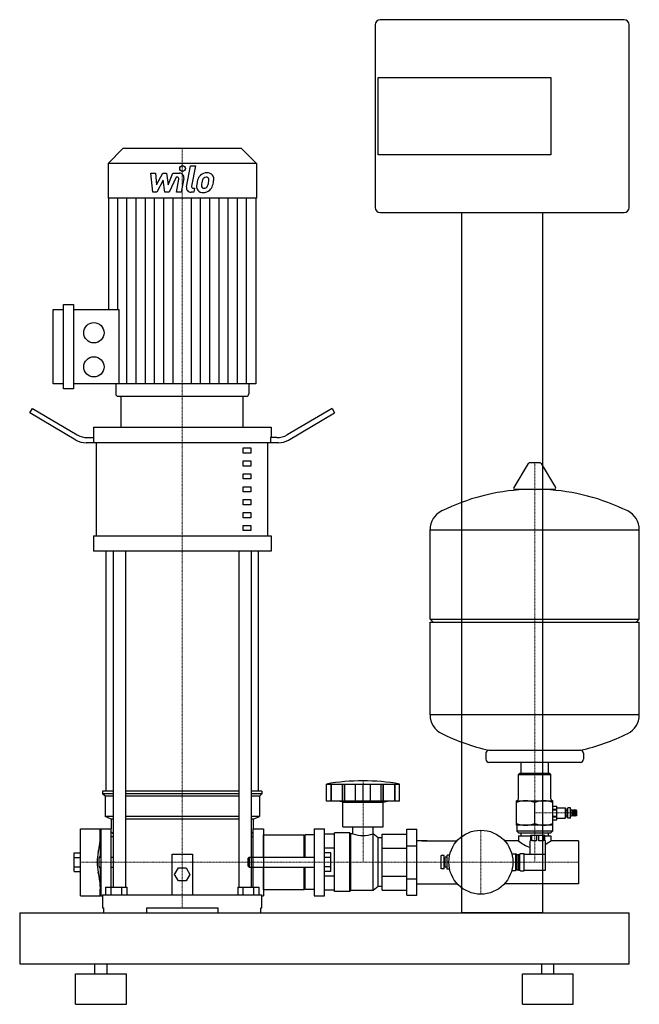
# Model space of a CAD drawing. Extents: x -160 to 450, y 0 to 970.
import ezdxf

# ---------------------------------------------------------------- set-up
doc = ezdxf.new("R2010")
doc.units = 0
doc.linetypes.add('DASHDOT', pattern=[1, 0.5, -0.25, 0, -0.25])
doc.layers.get('0').update_dxf_attribs({"color": 124})
doc.layers.add('CP_AXIS', color=143, linetype='DASHDOT', lineweight=18)
doc.layers.add('CP_DETAL', color=33, linetype='Continuous')

msp = doc.modelspace()

# ---------------------------------------------------------------- linework, layer by layer
at = {"extrusion": (0, 1, 0)}
for p, q in [((435, 970), (195, 970)), ((190, 965), (190, 785)), ((440, 785), (440, 965)), ((193, 913), (363, 913)), ((193, 837), (193, 913)), ((363, 913), (363, 837)), ((-58.4, 843), (-73, 828.4)), ((58.4, 843), (-58.4, 843)), ((58.4, 843), (73, 828.4)), ((363, 837), (193, 837)), ((73, 828.4), (-73, 828.4)), ((-73, 828.4), (-73, 794.2)), ((73, 828.4), (73, 794.2)), ((73, 794.2), (-73, 794.2)), ((-72.5, 794.2), (-72.5, 684.4)), ((72.5, 794.2), (72.5, 611.2)), ((195, 780), (435, 780)), ((275, 780), (275, 90)), ((355, 90), (355, 780)), ((-117, 606.2), (-117, 689.4)), ((-117, 689.4), (-107, 689.4)), ((-107, 689.4), (-107, 606.2)), ((-127, 611.2), (-127, 684.4)), ((-127, 684.4), (-117, 684.4)), ((-107, 684.4), (-62.43, 684.4)), ((-62.43, 684.4), (-62.43, 611.2)), ((-117, 611.2), (-127, 611.2)), ((72.5, 611.2), (-107, 611.2)), ((-65.5, 611.2), (-65.5, 601.5)), ((65.5, 611.2), (65.5, 601.5)), ((-107, 606.2), (-117, 606.2)), ((-63, 599), (63, 599)), ((-60, 568.46), (-60, 599)), ((60, 568.46), (60, 599)), ((-150, 582.58), (-147.5, 586.99)), ((-104.64, 555.92), (-150, 582.58)), ((-147.5, 586.99), (-103.3, 561.01)), ((147.5, 586.99), (103.3, 561.01)), ((104.64, 555.92), (150, 582.58)), ((147.5, 586.99), (150, 582.58)), ((-87.5, 568.46), (87.5, 568.46)), ((-87.5, 568.46), (-87.5, 558.28)), ((87.5, 568.46), (87.5, 558.28)), ((94.64, 553.19), (-94.64, 553.19)), ((-93.3, 558.28), (-86.91, 558.28)), ((-86.91, 553.19), (-86.91, 558.28)), ((-84.41, 461.57), (-84.41, 553.19)), ((84.41, 461.57), (84.41, 553.19)), ((93.3, 558.28), (86.91, 558.28)), ((86.91, 558.28), (86.91, 553.19)), ((60, 548.1), (67.5, 548.1)), ((60, 543.01), (60, 548.1)), ((67.5, 548.1), (67.5, 543.01)), ((67.5, 543.01), (60, 543.01)), ((60, 535.38), (67.5, 535.38)), ((60, 530.29), (60, 535.38)), ((67.5, 535.38), (67.5, 530.29)), ((67.5, 530.29), (60, 530.29)), ((340.64, 532.74), (326.39, 508.99)), ((352.29, 533.35), (341.71, 533.35)), ((353.36, 532.74), (367.61, 508.99)), ((60, 522.65), (67.5, 522.65)), ((60, 517.56), (60, 522.65)), ((67.5, 517.56), (60, 517.56)), ((67.5, 522.65), (67.5, 517.56)), ((60, 509.93), (67.5, 509.93)), ((60, 504.84), (60, 509.93)), ((67.5, 504.84), (60, 504.84)), ((67.5, 509.93), (67.5, 504.84)), ((366.54, 507.1), (327.46, 507.1)), ((60, 497.2), (67.5, 497.2)), ((60, 492.11), (60, 497.2)), ((67.5, 497.2), (67.5, 492.11)), ((67.5, 492.11), (60, 492.11)), ((60, 484.48), (67.5, 484.48)), ((60, 479.39), (60, 484.48)), ((67.5, 479.39), (60, 479.39)), ((67.5, 484.48), (67.5, 479.39)), ((60, 471.75), (67.5, 471.75)), ((60, 466.66), (60, 471.75)), ((67.5, 466.66), (60, 466.66)), ((67.5, 471.75), (67.5, 466.66)), ((244, 379.35), (244, 467.61)), ((244, 467.35), (450, 467.35)), ((450, 379.35), (450, 467.61)), ((-87.5, 461.57), (87.5, 461.57)), ((-87.5, 461.57), (-87.5, 446.3)), ((87.5, 461.57), (87.5, 446.3)), ((87.5, 446.3), (-87.5, 446.3)), ((-75, 210), (-75, 446.3)), ((-67.87, 446.3), (-67.87, 115.5)), ((-55.87, 446.3), (-55.87, 115.5)), ((55.87, 446.3), (55.87, 115.5)), ((67.87, 446.3), (67.87, 115.5)), ((75, 210), (75, 446.3)), ((244, 379.35), (450, 379.35)), ((247, 376.35), (244, 379.35)), ((447, 376.35), (450, 379.35)), ((244, 376.35), (450, 376.35)), ((244, 285.09), (244, 376.35)), ((450, 285.09), (450, 376.35)), ((244, 285.35), (450, 285.35)), ((299, 247.35), (299, 241.35)), ((395, 247.35), (395, 241.35)), ((392, 238.35), (302, 238.35)), ((333.55, 227.5), (333.55, 238.35)), ((360.45, 227.5), (360.45, 238.35)), ((332, 227.5), (331, 226.5)), ((331, 226.5), (363, 226.5)), ((331, 202.5), (331, 226.5)), ((362, 227.5), (332, 227.5)), ((362, 227.5), (363, 226.5)), ((363, 202.5), (363, 226.5)), ((142, 200), (142, 217)), ((146.49, 200), (146.49, 217)), ((146.82, 200), (146.82, 217)), ((157.85, 200), (157.85, 217)), ((158.14, 200), (158.14, 217)), ((160, 200), (160, 217)), ((170.62, 200), (170.62, 217)), ((178, 200), (178, 217)), ((185.38, 200), (185.38, 217)), ((196, 200), (196, 217)), ((197.86, 200), (197.86, 217)), ((198.15, 200), (198.15, 217)), ((209.18, 200), (209.18, 217)), ((209.51, 200), (209.51, 217)), ((214, 200), (214, 217)), ((-67.87, 210), (-78.5, 210)), ((-78.5, 210), (-78.5, 207.5)), ((-67.87, 207.5), (-78.5, 207.5)), ((-76, 205), (-78.5, 207.5)), ((-67.87, 205), (-76, 205)), ((-76, 205), (-76, 185)), ((55.87, 210), (-55.87, 210)), ((55.87, 207.5), (-55.87, 207.5)), ((55.87, 205), (-55.87, 205)), ((78.5, 210), (67.87, 210)), ((78.5, 207.5), (67.87, 207.5)), ((76, 205), (67.87, 205)), ((76, 205), (78.5, 207.5)), ((76, 205), (76, 185)), ((78.5, 210), (78.5, 207.5)), ((158, 199), (154, 200)), ((158, 199), (198, 199)), ((158, 175), (158, 199)), ((198, 199), (202, 200)), ((198, 175), (198, 199)), ((329, 176.5), (329, 200.5)), ((329, 200.5), (365, 200.5)), ((347, 178.11), (347, 198.89)), ((365, 176.5), (365, 200.5)), ((365, 195.25), (368.9, 195.25)), ((365, 195.24), (368.9, 195.24)), ((-67.87, 185), (-76, 185)), ((-70, 182.5), (-76, 185)), ((55.87, 185), (-55.87, 185)), ((76, 185), (67.87, 185)), ((70, 182.5), (76, 185)), ((365, 192.15), (368.9, 192.15)), ((365, 191.59), (368.9, 191.59)), ((365, 185.41), (368.9, 185.41)), ((365, 184.85), (368.9, 184.85)), ((368.9, 193.6), (376.9, 193.6)), ((376.9, 193.6), (376.9, 183.4)), ((377.9, 192.6), (376.9, 193.6)), ((377.9, 184.4), (376.9, 183.4)), ((377.9, 184.4), (377.9, 192.6)), ((377.9, 191.3), (379.65, 191.3)), ((377.9, 185.7), (379.65, 185.7)), ((379.65, 183.4), (379.65, 193.6)), ((382.15, 193.6), (379.65, 193.6)), ((382.15, 183.4), (382.15, 193.6)), ((383.05, 191.5), (382.15, 191.5)), ((383.05, 185.5), (382.15, 185.5)), ((383.05, 185.5), (383.05, 191.5)), ((384.45, 191), (383.05, 191.5)), ((384.45, 186), (383.05, 185.5)), ((384.45, 185.5), (384.45, 191.5)), ((385.85, 191), (384.45, 191.5)), ((385.85, 186), (384.45, 185.5)), ((385.85, 185.5), (385.85, 191.5)), ((387.25, 191), (385.85, 191.5)), ((387.25, 186), (385.85, 185.5)), ((387.25, 185.5), (387.25, 191.5)), ((388.65, 191), (387.25, 191.5)), ((388.65, 186), (387.25, 185.5)), ((388.65, 186), (388.65, 191)), ((-67.87, 182.5), (-70, 182.5)), ((-70, 182.5), (-70, 173)), ((55.87, 182.5), (-55.87, 182.5)), ((70, 182.5), (67.87, 182.5)), ((70, 182.5), (70, 173)), ((158, 175), (198, 175)), ((168.09, 168), (168.09, 175)), ((187.91, 168), (187.91, 175)), ((365, 176.5), (329, 176.5)), ((329.5, 176), (329.5, 170.5)), ((364.5, 176), (364.5, 170.5)), ((365, 181.76), (368.9, 181.76)), ((365, 181.75), (368.9, 181.75)), ((368.9, 183.4), (376.9, 183.4)), ((382.15, 183.4), (379.65, 183.4)), ((-100, 107), (-100, 173)), ((-100, 173), (-80.62, 173)), ((-80.62, 167.34), (-80.62, 173)), ((-80.52, 145), (-80.52, 172)), ((-80, 172), (-80.52, 172)), ((-80, 173), (-80, 107)), ((-80, 173), (-70, 173)), ((-70, 115.5), (-70, 173)), ((-70, 170), (-67.87, 167.87)), ((-70, 165.2), (-67.87, 165.2)), ((67.87, 167.87), (70, 170)), ((67.87, 165.2), (70, 165.2)), ((70, 115.5), (70, 173)), ((70, 173), (80, 173)), ((80, 173), (80, 107)), ((80, 145), (80, 167)), ((80, 167), (120, 167)), ((120, 145), (120, 167)), ((120, 166), (121, 167)), ((121, 145), (121, 167)), ((130, 167), (121, 167)), ((130, 173), (130, 107)), ((130, 173), (140, 173)), ((140, 107), (140, 173)), ((150, 167.71), (140, 167.71)), ((150, 111), (150, 169)), ((165, 169), (150, 169)), ((165, 111), (165, 169)), ((166, 168), (165, 169)), ((166, 112), (166, 168)), ((168.09, 168), (166, 168)), ((188, 168), (187.91, 168)), ((188, 112), (188, 168)), ((193, 164), (188, 168)), ((197, 167.71), (221, 167.71)), ((197, 112.29), (197, 167.71)), ((221, 172.5), (231, 172.5)), ((221, 107.5), (221, 172.5)), ((231, 107.5), (231, 172.5)), ((364.5, 170.5), (329.5, 170.5)), ((331, 169), (329.5, 170.5)), ((331, 169), (363, 169)), ((331, 166), (343, 166)), ((331, 166), (331, 161.2)), ((333.55, 166), (333.55, 169)), ((343, 166.5), (357, 166.5)), ((343, 166.5), (343, 161)), ((344.17, 161), (344.17, 166.5)), ((348.83, 166.5), (348.83, 161)), ((351.17, 161), (351.17, 166.5)), ((355.83, 166.5), (355.83, 161)), ((357, 161), (357, 166.5)), ((357, 166), (363, 166)), ((360.45, 166), (360.45, 169)), ((363, 169), (364.5, 170.5)), ((363, 166), (363, 161.2)), ((193, 116), (193, 164)), ((197, 164), (193, 164)), ((221, 156.25), (231, 156.25)), ((236, 161.2), (270.7, 161.2)), ((331, 161.2), (317.3, 161.2)), ((343, 161), (342.5, 161)), ((342.5, 147.75), (342.5, 161)), ((348.83, 161), (344.17, 161)), ((355.83, 161), (351.17, 161)), ((357.5, 161), (357, 161)), ((357.5, 132.25), (357.5, 161)), ((390, 161.2), (363, 161.2)), ((390, 161.2), (390, 118.8)), ((-106.4, 130.76), (-106.4, 149.24)), ((-106.4, 149.24), (-100, 149.24)), ((-10, 108), (-10, 148)), ((-10, 148), (10, 148)), ((10, 148), (10, 108)), ((150, 153.86), (140, 153.86)), ((146.4, 149.24), (140, 149.24)), ((146.4, 130.76), (146.4, 149.24)), ((197, 153.86), (221, 153.86)), ((255, 133.5), (255, 146.5)), ((258, 146.5), (255, 146.5)), ((258, 133.5), (258, 146.5)), ((261, 133), (261, 147)), ((263.29, 147), (261, 147)), ((324.4, 148.25), (328, 148.25)), ((328, 148.25), (328, 131.75)), ((329.5, 147.5), (328, 148.25)), ((329.5, 147.5), (329.5, 132.5)), ((329.5, 147.5), (331.5, 147.5)), ((331.5, 147.8), (332.5, 147.8)), ((331.5, 132.2), (331.5, 147.8)), ((332.5, 132.2), (332.5, 147.8)), ((333.2, 148.5), (336.5, 148.5)), ((336.5, 131.5), (336.5, 148.5)), ((336.5, 147.75), (357.5, 147.75)), ((-106.4, 144.62), (-100, 144.62)), ((-81.61, 145), (-80, 145)), ((-70, 145), (-67.87, 145)), ((65, 144), (66, 145)), ((65, 136), (65, 144)), ((65, 136), (66, 135)), ((66, 145), (66, 135)), ((66, 145), (130, 145)), ((146.4, 144.62), (140, 144.62)), ((259, 143), (258, 143)), ((259, 137), (258, 137)), ((259, 135), (259, 145)), ((261, 145), (259, 145)), ((262.5, 140), (261, 140)), ((-106.4, 135.38), (-100, 135.38)), ((-106.4, 130.76), (-100, 130.76)), ((-81.61, 135), (-80, 135)), ((-80.52, 108), (-80.52, 135)), ((-70, 135), (-67.87, 135)), ((-7.51, 128), (-3.75, 134.5)), ((-3.75, 121.5), (-7.51, 128)), ((-3.75, 134.5), (3.75, 134.5)), ((3.75, 134.5), (7.51, 128)), ((7.51, 128), (3.75, 121.5)), ((66, 135), (130, 135)), ((80, 113), (80, 135)), ((120, 113), (120, 135)), ((121, 113), (121, 135)), ((146.4, 135.38), (140, 135.38)), ((146.4, 130.76), (140, 130.76)), ((150, 126.14), (140, 126.14)), ((197, 126.14), (221, 126.14)), ((258, 133.5), (255, 133.5)), ((261, 135), (259, 135)), ((263.29, 133), (261, 133)), ((324.4, 131.75), (328, 131.75)), ((329.5, 132.5), (328, 131.75)), ((329.5, 132.5), (331.5, 132.5)), ((331.5, 132.2), (332.5, 132.2)), ((333.2, 131.5), (336.5, 131.5)), ((336.5, 132.25), (357.5, 132.25)), ((3.75, 121.5), (-3.75, 121.5)), ((221, 123.75), (231, 123.75)), ((236, 118.8), (270.7, 118.8)), ((390, 118.8), (317.3, 118.8)), ((-100, 107), (-80.62, 107)), ((-80.62, 107), (-80.62, 112.66)), ((-80, 108), (-80.52, 108)), ((-80, 107), (-78.5, 107)), ((-78.5, 108), (78.5, 108)), ((-78.5, 108), (-78.5, 95)), ((-75.39, 115.5), (-54.61, 115.5)), ((-75.39, 115.5), (-75.39, 108)), ((-70.2, 115.5), (-70.2, 108)), ((-59.8, 115.5), (-59.8, 108)), ((-54.61, 115.5), (-54.61, 108)), ((54.61, 115.5), (75.39, 115.5)), ((54.61, 115.5), (54.61, 108)), ((59.8, 115.5), (59.8, 108)), ((70.2, 115.5), (70.2, 108)), ((75.39, 115.5), (75.39, 108)), ((78.5, 95), (78.5, 108)), ((78.5, 107), (80, 107)), ((80, 113), (120, 113)), ((120, 114), (121, 113)), ((130, 113), (121, 113)), ((130, 107), (140, 107)), ((150, 112.29), (140, 112.29)), ((165, 111), (150, 111)), ((166, 112), (165, 111)), ((188, 112), (166, 112)), ((193, 116), (188, 112)), ((197, 116), (193, 116)), ((197, 112.29), (221, 112.29)), ((221, 107.5), (231, 107.5)), ((-160, 90), (-160, 40)), ((-160, 90), (440, 90)), ((-78.5, 95), (-77.39, 95)), ((-77.39, 95), (-77.39, 90)), ((-35, 90), (-35, 95)), ((-35, 95), (35, 95)), ((35, 95), (35, 90)), ((77.39, 90), (77.39, 95)), ((77.39, 95), (78.5, 95)), ((355, 90), (275, 90)), ((440, 40), (440, 90)), ((-160, 40), (440, 40)), ((-86, 30), (-86, 40)), ((-74, 30), (-74, 40)), ((354, 30), (354, 40)), ((366, 30), (366, 40)), ((-105, 30), (-55, 30)), ((-105, 0), (-105, 30)), ((-55, 0), (-55, 30)), ((335, 30), (385, 30)), ((335, 0), (335, 30)), ((385, 0), (385, 30)), ((-105, 0), (-55, 0)), ((335, 0), (385, 0))]:
    msp.add_line(p, q, dxfattribs=at)
for p, q in [((-60, 599), (60, 599)), ((301.81, 250.34), (391.81, 250.34)), ((142, 217), (214, 217)), ((214, 200), (142, 200)), ((368.9, 181.75), (368.9, 195.24)), ((241, 161.2), (231, 161.2)), ((231, 118.8), (241, 118.8)), ((315, 90), (315, 90))]:
    msp.add_line(p, q)
for centre, radius in [((-87, 661.6), 10), ((-87, 628), 10), ((294, 140), 31.5)]:
    msp.add_circle(centre, radius)
for centre, radius, start, end in [((195, 965), 5, 90, 180), ((435, 965), 5, 0, 90), ((195, 785), 5, 180, 270), ((435, 785), 5, 270, 0), ((-63, 601.5), 2.5, 180, 270), ((63, 601.5), 2.5, 270, 0), ((341.71, 532.1), 1.25, 90, 149.03624), ((352.29, 532.1), 1.25, 30.96376, 90), ((347, 300.35), 207, 92.81622, 116.25451), ((327.46, 508.35), 1.25, 149.03624, 270), ((347, 300.35), 207, 63.74549, 87.18378), ((366.54, 508.35), 1.25, 270, 30.96376), ((264.5, 467.61), 20.5, 116.25451, 180), ((429.5, 467.61), 20.5, 0, 63.74549), ((264.5, 285.09), 20.5, 180, 243.74549), ((429.5, 285.09), 20.5, 296.25451, 0), ((347, 452.35), 207, 243.74549, 257.38921), ((347, 452.35), 207, 282.61079, 296.25451), ((302, 247.35), 3, 93.70205, 180), ((392, 247.35), 3, 0, 86.29795), ((302, 241.35), 3, 180, 270), ((392, 241.35), 3, 270, 0), ((178, 15.41), 204.78, 79.87504, 100.12496), ((329, 202.5), 2, 270, 0), ((338, 174.5), 26, 69.74384, 110.25616), ((356, 174.5), 26, 69.74384, 110.25616), ((365, 202.5), 2, 180, 270), ((338, 202.5), 26, 249.74384, 290.25616), ((329, 176), 0.5, 0, 90), ((356, 202.5), 26, 249.74384, 290.25616), ((365, 176), 0.5, 90, 180), ((-145.68, 166.08), 65.06, 345.63947, 1.11035), ((-190.71, 161.28), 110.71, 5.55853, 6.07875), ((178, 194.19), 28, 249.27221, 290.72779), ((354.85, 189.53), 37.03, 229.91009, 250.5233), ((322.34, 214.56), 67.08, 301.60354, 307.30266), ((-34.47, 140), 49.19, 168.33974, 191.66026), ((-81.26, 145.34), 0.159, 36.11361, 148.57461), ((333.2, 147.8), 0.7, 90, 180), ((-58.71, 140), 23.44, 167.68265, 192.31735), ((-80.58, 144.74), 1.06, 139.78944, 165.73162), ((-81.99, 144.76), 1.09, 12.47266, 37.96746), ((-142.65, 114.27), 62.05, 358.51119, 14.73899), ((-80.58, 135.26), 1.06, 194.26838, 220.21056), ((-81.26, 134.66), 0.159, 211.42539, 323.88639), ((-81.99, 135.24), 1.09, 322.03254, 347.52734), ((333.2, 132.2), 0.7, 180, 270), ((-190.71, 118.72), 110.71, 353.92125, 354.44147)]:
    msp.add_arc(centre, radius, start, end)
for centre, start_param, end_param in [((-94.64, 573.55), 2.617994, 3.141593), ((-93.3, 578.64), 2.617994, 3.141593), ((93.3, 578.64), 3.141593, 3.665191), ((94.64, 573.55), 3.141593, 3.665191)]:
    msp.add_ellipse(centre, major_axis=(0, 20.36), ratio=0.982318, start_param=start_param, end_param=end_param)
at = {"layer": 'CP_AXIS'}
for p, q in [((0, 599), (0, 843)), ((0, 95), (0, 599)), ((347, 140), (347, 533.35)), ((178, 220.19), (178, 140)), ((388.65, 188.5), (347, 188.5)), ((294, 171.5), (294, 108.5)), ((-100, 140), (80, 140)), ((80, 140), (241, 140)), ((236, 140), (390, 140))]:
    msp.add_line(p, q, dxfattribs=at)
at = {"layer": 'CP_DETAL'}
for p, q in [((4.27, 805.3), (8.27, 825.88)), ((8.27, 825.88), (13.01, 825.88)), ((13.01, 825.88), (9.13, 805.96)), ((-31.05, 818.92), (-26.17, 818.92)), ((-29.05, 799.94), (-31.05, 818.92)), ((-26.17, 818.92), (-25.39, 807.19)), ((-25.39, 807.19), (-19.25, 818.92)), ((-19.25, 818.92), (-15.54, 818.92)), ((-15.54, 818.92), (-13.93, 807.19)), ((-13.93, 807.19), (-9.19, 818.92)), ((-6.02, 814.92), (-12.84, 799.94)), ((-9.19, 818.92), (-2.82, 818.93)), ((-4.91, 814.92), (-6.02, 814.92)), ((-18.63, 811.85), (-24.92, 799.94)), ((-16.98, 799.94), (-18.63, 811.85)), ((-5.75, 799.93), (-3.25, 812.91)), ((1.61, 813.59), (-1.01, 799.93)), ((-24.92, 799.94), (-29.05, 799.94)), ((-12.84, 799.94), (-16.98, 799.94)), ((-1.01, 799.93), (-5.75, 799.93)), ((11.46, 799.94), (8.69, 799.94)), ((10.79, 803.95), (12.24, 803.95)), ((12.24, 803.95), (11.46, 799.94)), ((-63.44, 684.4), (-63.44, 794.2)), ((-54.38, 611.2), (-54.38, 794.2)), ((-45.31, 611.2), (-45.31, 794.2)), ((-36.25, 611.2), (-36.25, 794.2)), ((-27.19, 611.2), (-27.19, 794.2)), ((-18.12, 611.2), (-18.12, 794.2)), ((-9.06, 611.2), (-9.06, 794.2)), ((9.06, 611.2), (9.06, 794.2)), ((18.12, 611.2), (18.12, 794.2)), ((27.19, 611.2), (27.19, 794.2)), ((36.25, 611.2), (36.25, 794.2)), ((45.31, 611.2), (45.31, 794.2)), ((54.38, 611.2), (54.38, 794.2)), ((63.44, 611.2), (63.44, 794.2))]:
    msp.add_line(p, q, dxfattribs=at)
msp.add_circle((0.32, 823.38), 2.81, dxfattribs=at)
for centre, radius, start, end in [((-4.91, 813.23), 1.69, 349.12824, 90.03612), ((-2.81, 814.43), 4.5, 349.14628, 90.1097), ((23.89, 810.08), 8.85, 130.4936, 150.86472), ((24.35, 809.72), 9.42, 89.32867, 131.19838), ((23.55, 811.39), 3.49, 88.6944, 130.59674), ((23.7, 811.7), 3.18, 69.364, 91.28334), ((24.89, 812.62), 6.53, 39.86254, 93.78775), ((25.31, 813.35), 5.75, 357.21753, 36.91765), ((8.69, 804.44), 4.5, 169.00415, 270), ((10.79, 805.63), 1.69, 169.00415, 270), ((20, 805.58), 5.9, 173.44296, 216.79019), ((36.63, 804.89), 22.53, 168.33329, 176.52588), ((30.99, 806.87), 16.63, 153.11154, 171.0742), ((21.9, 806.55), 2.97, 173.0647, 215.67225), ((35.29, 806.01), 16.36, 167.85106, 176.83157), ((44.64, 804.61), 25.79, 165.01044, 169.18658), ((24.72, 810.27), 5.1, 132.32247, 168.54459), ((21.08, 808.05), 4.28, 311.13806, 334.81622), ((24.06, 812.73), 2.09, 38.89188, 68.62272), ((11.86, 811.91), 14.29, 336.53024, 350.06328), ((23.4, 812.38), 2.83, 358.4755, 35.93303), ((8.16, 812.78), 18.08, 349.37609, 358.47941), ((20.87, 809.15), 9.41, 311.00226, 344.05833), ((3.23, 814.69), 27.9, 343.06336, 349.16054), ((11.96, 813.49), 19.1, 347.78458, 358.75865), ((20.22, 806.07), 6.37, 219.11758, 274.24105), ((21.32, 806.37), 2.39, 220.25404, 274.7357), ((20.74, 809.39), 9.67, 269.67378, 310.63898), ((20.91, 812.33), 8.37, 274.18455, 282.23013), ((21.65, 807.48), 3.49, 287.23719, 310.2783)]:
    msp.add_arc(centre, radius, start, end, dxfattribs=at)

doc.saveas('drawing.dxf')
